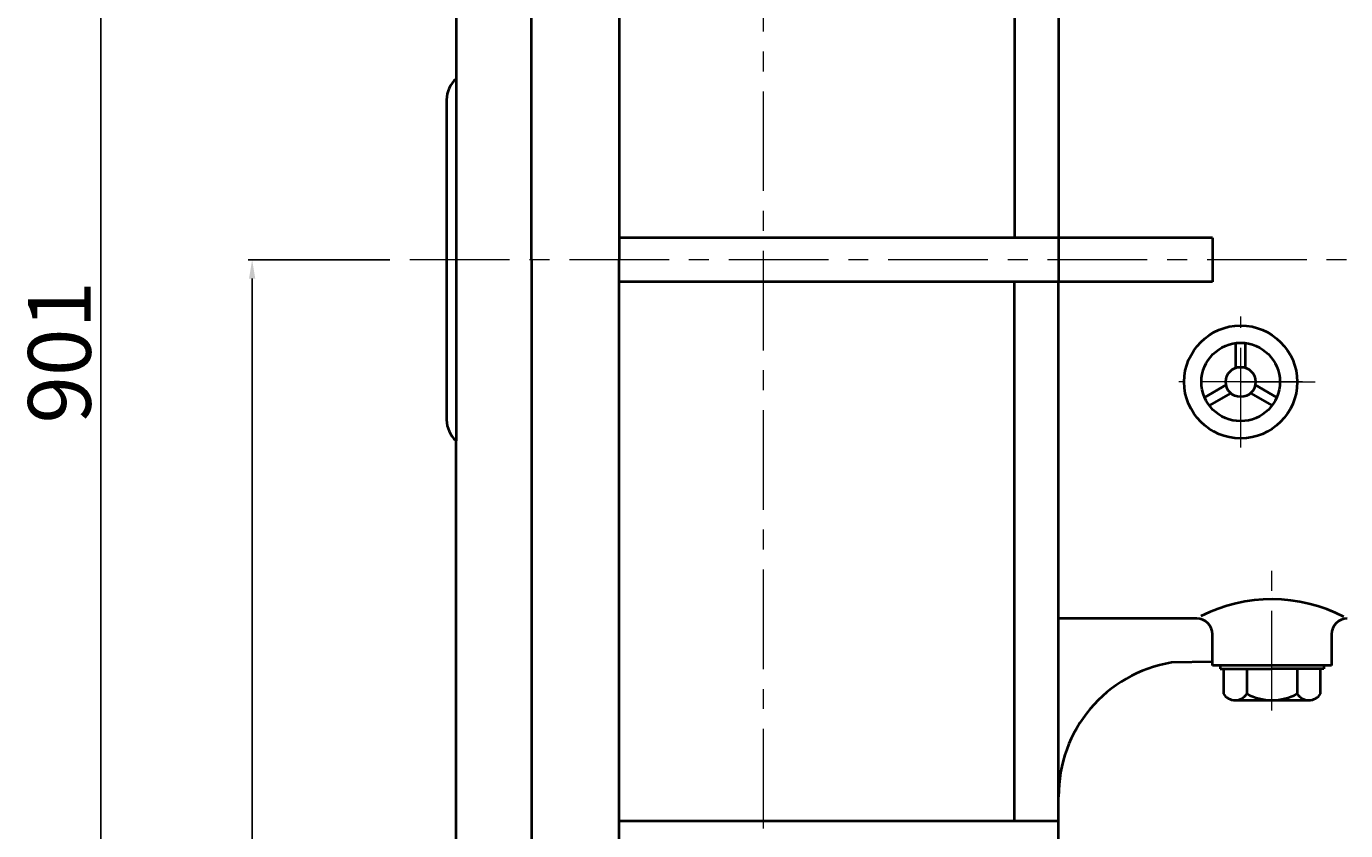
# Model space of a CAD drawing. Units: millimetres. Extents: x 2948 to 6073, y -6744 to -3478.
# Drawn here: x 2957 to 3377, y -4236 to -3979 of the extents above; entities that cross this region are included whole.
import ezdxf

# ---------------------------------------------------------------- set-up
doc = ezdxf.new("R2010")
doc.units = ezdxf.units.MM
doc.linetypes.add('CENTER', pattern=[50.8, 31.75, -6.35, 6.35, -6.35])
for name, color, linetype, lineweight in [('中心线', 5, 'CENTER', 13), ('图层1', 3, 'Continuous', 13), ('粗实线', 7, 'Continuous', 40), ('细实线', 1, 'Continuous', 13)]:
    doc.layers.add(name, color=color, linetype=linetype, lineweight=lineweight)
doc.styles.get("Standard").update_dxf_attribs({"font": 'txt.shx', "height": 20, "bigfont": 'gbcbig.shx'})
doc.dimstyles.new('ISO-25', dxfattribs={"dimtxt": 2.5, "dimasz": 6, "dimexe": 1.25, "dimexo": 0.625, "dimtad": 1, "dimtxsty": 'Standard', "dimcen": 2.5, "dimadec": 0, "dimazin": 0, "dimtfac": 1, "dimtmove": 0, "dimatfit": 3, "dimfxl": 0, "dimarcsym": 0})

# ---------------------------------------------------------------- blocks, each defined once
blk = doc.blocks.new('*D14')
at = {"layer": 'Defpoints', "color": 0, "transparency": 16777216}
for p in [(20835, -704.88), (20790.44, -1184.87), (20885.91, -1184.87)]:
    blk.add_point(p, dxfattribs=at)
at = {"layer": '细实线', "color": 0, "lineweight": -2, "transparency": 16777216}
for p, q in [((20834.37, -704.88), (20789.19, -704.88)), ((20790.44, -710.88), (20790.44, -1178.87)), ((20885.28, -1184.87), (20789.19, -1184.87))]:
    blk.add_line(p, q, dxfattribs=at)
at = {"layer": '细实线', "color": 0, "transparency": 16777216}
for points in [[(20789.44, -710.88), (20791.44, -710.88), (20790.44, -704.88)], [(20789.44, -1178.87), (20791.44, -1178.87), (20790.44, -1184.87)]]:
    blk.add_solid(points, dxfattribs=at)
at = {"layer": '细实线', "color": 0, "transparency": 16777216, "insert": (20779.82, -944.87), "char_height": 20, "attachment_point": 5, "rotation": 90}
blk.add_mtext('480', dxfattribs=at)
blk = doc.blocks.new('*D15')
at = {"layer": 'Defpoints', "color": 0, "transparency": 16777216}
for p in [(20855.41, -283.88), (20742.26, -1184.87), (20865.28, -1184.87)]:
    blk.add_point(p, dxfattribs=at)
at = {"layer": '细实线', "color": 0, "lineweight": -2, "transparency": 16777216}
for p, q in [((20854.78, -283.88), (20741.01, -283.88)), ((20742.26, -289.88), (20742.26, -1178.87)), ((20864.66, -1184.87), (20741.01, -1184.87))]:
    blk.add_line(p, q, dxfattribs=at)
at = {"layer": '细实线', "color": 0, "transparency": 16777216}
for points in [[(20741.26, -289.88), (20743.26, -289.88), (20742.26, -283.88)], [(20741.26, -1178.87), (20743.26, -1178.87), (20742.26, -1184.87)]]:
    blk.add_solid(points, dxfattribs=at)
at = {"layer": '细实线', "color": 0, "transparency": 16777216, "insert": (20731.63, -734.37), "char_height": 20, "attachment_point": 5, "rotation": 90}
blk.add_mtext('901', dxfattribs=at)

msp = doc.modelspace()

# ---------------------------------------------------------------- linework, layer by layer
at = {"layer": '中心线'}
for p, q in [((3191.95, -4539.757), (3191.95, -3586.717)), ((4685.812, -4053.689), (3073.541, -4053.689)), ((3343.968, -4113.527), (3343.968, -4071.759)), ((3363.653, -4092.643), (3324.282, -4092.643)), ((3343.968, -4092.643), (3367.712, -4092.643)), ((3353.95, -4197.338), (3353.95, -4147.209))]:
    msp.add_line(p, q, dxfattribs=at)
at = {"layer": '图层1'}
msp.add_line((3285.95, -4060.689), (3271.95, -4060.689), dxfattribs=at)
at = {"layer": '粗实线'}
for p, q in [((3117.95, -4053.689), (3117.95, -3632.689)), ((3145.95, -3632.689), (3145.95, -4053.689)), ((3093.95, -3757.689), (3093.95, -4111.396)), ((3285.95, -3833.371), (3285.95, -4060.689)), ((3271.95, -3874.784), (3271.95, -4046.689)), ((3090.95, -4002.689), (3090.95, -4104.689)), ((3334.95, -4046.689), (3145.95, -4046.689)), ((3334.95, -4046.689), (3334.95, -4060.689)), ((3117.95, -4053.689), (3117.95, -4474.689)), ((3145.95, -4474.689), (3145.95, -4053.689)), ((3334.95, -4060.689), (3145.95, -4060.689)), ((3271.95, -4232.593), (3271.95, -4060.689)), ((3285.95, -4446.689), (3285.95, -4060.689)), ((3342.468, -4088.119), (3342.468, -4080.233)), ((3345.468, -4088.119), (3345.468, -4080.233)), ((3339.3, -4093.605), (3332.471, -4097.548)), ((3348.635, -4093.605), (3355.465, -4097.548)), ((3340.8, -4096.203), (3333.971, -4100.147)), ((3347.135, -4096.203), (3353.965, -4100.147)), ((3093.95, -4474.689), (3093.95, -4111.396)), ((3329.95, -4168.059), (3285.95, -4168.059)), ((3271.95, -4232.593), (3271.95, -4174.059)), ((3334.95, -4183.059), (3334.95, -4173.059)), ((3372.95, -4173.059), (3372.95, -4183.059)), ((3334.95, -4181.812), (3321.963, -4182.082)), ((3372.95, -4183.059), (3334.95, -4183.059)), ((3337.469, -4183.059), (3337.469, -4184.059)), ((3370.431, -4183.059), (3337.469, -4183.059)), ((3337.469, -4184.059), (3353.95, -4184.059)), ((3338.45, -4184.059), (3338.45, -4192.059)), ((3345.95, -4184.059), (3345.95, -4192.059)), ((3370.431, -4184.059), (3353.95, -4184.059)), ((3361.95, -4184.059), (3361.95, -4192.059)), ((3369.45, -4192.059), (3369.45, -4184.059)), ((3370.431, -4183.059), (3370.431, -4184.059)), ((3342.065, -4194.059), (3366.002, -4194.059)), ((3285.95, -4232.593), (3145.95, -4232.593))]:
    msp.add_line(p, q, dxfattribs=at)
for radius in [18, 12.5, 4.766]:
    msp.add_circle((3343.968, -4092.643), radius, dxfattribs=at)
for centre, radius, start, end in [((3099.95, -4002.689), 9, 131.81532, 180), ((3099.95, -4104.689), 9, 180, 228.18468), ((3353.912, -4211.839), 49.945, 62.64259, 116.96307), ((3329.95, -4173.059), 5, 0, 90), ((3377.95, -4173.059), 5, 90, 180), ((3328.944, -4224.507), 42.996, 99.34451, 180.50043), ((3342.2, -4189.548), 4.513, 213.80702, 326.19298), ((3353.95, -4177.059), 17, 241.92751, 298.07249), ((3365.7, -4189.566), 4.503, 213.61371, 326.38629)]:
    msp.add_arc(centre, radius, start, end, dxfattribs=at)

# ---------------------------------------------------------------- dimensions: what is measured, and where the dimension line sits
at = {"layer": '细实线'}
for base, p1, p2, picture, middle in [((2980.8, -4533.685), (3093.95, -3632.689), (3103.825, -4533.685), '*D15', (2970.175, -4083.187)), ((3028.982, -4533.685), (3073.541, -4053.689), (3124.45, -4533.685), '*D14', (3018.357, -4293.687))]:
    dim = msp.add_linear_dim(base=base, p1=p1, p2=p2, angle=90, dimstyle='ISO-25', dxfattribs=at)
    dim.commit()
    dim.dimension.update_dxf_attribs({"geometry": picture, "text_midpoint": middle, "insert": (-17761.459, -3348.812)})

doc.saveas('drawing.dxf')
